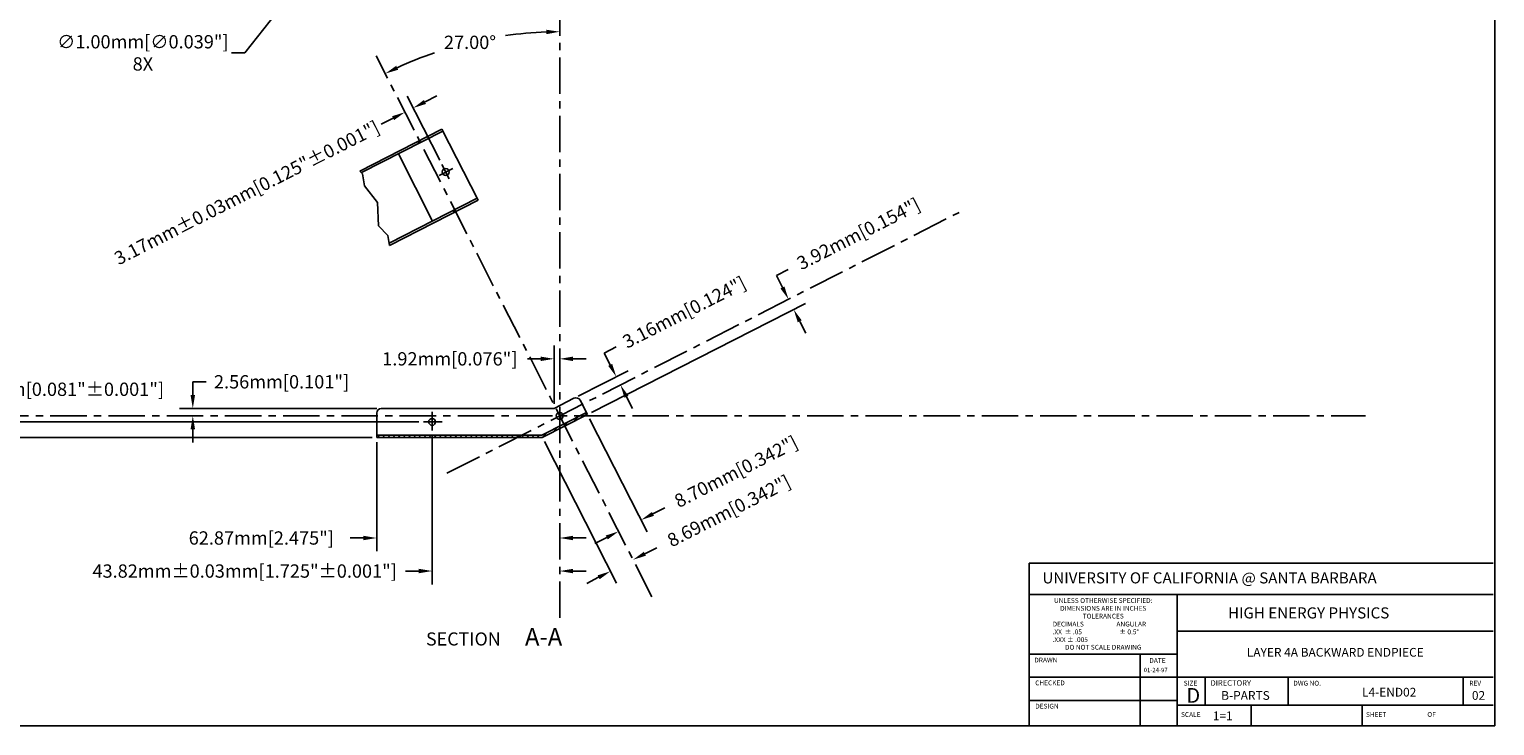
# Model space of a CAD drawing. Extents: x 3 to 792, y 3 to 507.
# Drawn here: x 288 to 792, y 3 to 242 of the extents above; entities that cross this region are included whole.
import ezdxf
from ezdxf.enums import TextEntityAlignment as Align

# ---------------------------------------------------------------- set-up
doc = ezdxf.new("R2010")
doc.units = 0
doc.header["$LTSCALE"] = 10
doc.linetypes.add('CENTER', pattern=[2, 1.25, -0.25, 0.25, -0.25])
doc.layers.get('0').update_dxf_attribs({"linetype": 'CONTINUOUS'})
doc.layers.get('DEFPOINTS').update_dxf_attribs({"linetype": 'CONTINUOUS'})
for name, color, linetype in [('BORDER', 6, 'CONTINUOUS'), ('CENTER', 1, 'CENTER'), ('DIM', 3, 'CONTINUOUS'), ('FOOT-A', 7, 'CONTINUOUS'), ('HATCH', 7, 'CONTINUOUS'), ('TEXT', 7, 'CONTINUOUS')]:
    doc.layers.add(name, color=color, linetype=linetype)
doc.styles.add('ADESK2', font='romans')
doc.dimstyles.new('SU1', dxfattribs={"dimtxt": 0.18, "dimasz": 0.18, "dimexe": 0.18, "dimexo": 0.0625, "dimgap": 0.09, "dimtad": 0, "dimtih": 1, "dimtoh": 1, "dimdec": 3, "dimzin": 0, "dimtxsty": 'STANDARD', "dimcen": 0.09, "dimazin": 3, "dimtp": 0.001, "dimtfac": 1, "dimtdec": 3, "dimtofl": 0, "dimtmove": 0, "dimatfit": 3, "dimtolj": 1, "dimtzin": 0})
doc.dimstyles.new('SU1$2', dxfattribs={"dimtxt": 0.18, "dimasz": 0.18, "dimexe": 0.18, "dimexo": 0.0625, "dimgap": 0.09, "dimtad": 0, "dimtih": 1, "dimtoh": 1, "dimdec": 1, "dimzin": 0, "dimtxsty": 'STANDARD', "dimcen": 0.09, "dimazin": 3, "dimtp": 0.001, "dimtfac": 1, "dimtdec": 3, "dimtofl": 0, "dimtmove": 0, "dimatfit": 3, "dimtolj": 1, "dimtzin": 0})
doc.dimstyles.new('SU1$3', dxfattribs={"dimtxt": 0.18, "dimasz": 0.18, "dimexe": 0.18, "dimexo": 0.0625, "dimgap": 0.09, "dimtad": 0, "dimtih": 1, "dimtoh": 1, "dimdec": 3, "dimzin": 0, "dimtxsty": 'STANDARD', "dimcen": 0.09, "dimazin": 3, "dimtp": 0.001, "dimtfac": 1, "dimtdec": 3, "dimtofl": 0, "dimtmove": 0, "dimatfit": 3, "dimtolj": 1, "dimtzin": 0})

# ---------------------------------------------------------------- blocks, each defined once
blk = doc.blocks.new('D-BORDER')
at = {"layer": 'BORDER'}
for p, q in [((31.17142, 0.125), (31.17142, 19.947595)), ((24.87628, 2.324147), (31.149118, 2.324147)), ((24.877321, 0.125), (24.877321, 2.324147)), ((24.877321, 1.901501), (31.149118, 1.901501)), ((26.877321, 0.125), (26.877321, 1.901501)), ((26.877321, 1.401501), (31.149118, 1.401501)), ((0.125, 0.125), (31.17142, 0.125))]:
    blk.add_line(p, q, dxfattribs=at)
at = {"layer": 'TEXT'}
for p, q in [((24.877321, 1.091501), (26.877321, 1.091501)), ((26.377305, 1.091501), (26.377305, 0.125)), ((24.877321, 0.781501), (31.149118, 0.781501)), ((27.257321, 0.401501), (27.257321, 0.781501)), ((28.377321, 0.401501), (28.377321, 0.781501)), ((30.747321, 0.401501), (30.747321, 0.781501)), ((24.877321, 0.466501), (26.877321, 0.466501)), ((26.877321, 0.401501), (31.149118, 0.401501)), ((27.877321, 0.125), (27.877321, 0.401501)), ((29.377321, 0.125), (29.377321, 0.401501))]:
    blk.add_line(p, q, dxfattribs=at)
at = {"layer": 'BORDER'}
for s, height, p in [('UNIVERSITY OF CALIFORNIA @ SANTA BARBARA', 0.15, (25.055285, 2.049228)), ('HIGH ENERGY PHYSICS', 0.15, (27.564864, 1.575566)), ('D', 0.2, (27.001167, 0.434778))]:
    blk.add_text(s, height=height, dxfattribs=at).set_placement(p)
at = {"layer": 'TEXT', "style": 'ADESK2'}
for s, p in [('UNLESS OTHERWISE SPECIFIED:', (25.877321, 1.785089)), ('DIMENSIONS ARE IN INCHES', (25.877321, 1.679851)), ('TOLERANCES', (25.877321, 1.574613)), ('DO NOT SCALE DRAWING', (25.877321, 1.153744))]:
    blk.add_text(s, height=0.065, dxfattribs=at).set_placement(p, align=Align.CENTER)
for s, p in [('.XX  %%P .05', (25.192279, 1.361505)), ('DECIMALS', (25.192279, 1.466743)), ('ANGULAR', (26.056176, 1.466743)), ('  %%P 0.5%%D', (26.056176, 1.361505)), ('.XXX %%P .005', (25.192279, 1.256267)), ('DRAWN', (24.945631, 0.979964)), ('DATE', (26.500724, 0.974951)), ('CHECKED', (24.957321, 0.671501)), ('SIZE', (26.965221, 0.667401)), ('DWG NO.', (28.448321, 0.667401)), ('REV', (30.827821, 0.667401)), ('DESIGN', (24.957321, 0.356501)), ('SCALE', (26.929621, 0.244001)), ('SHEET', (29.430121, 0.244001)), ('OF', (30.260292, 0.244377))]:
    blk.add_text(s, height=0.065, dxfattribs=at).set_placement(p)
at = {"layer": 'TEXT'}
blk.add_text('DIRECTORY', height=0.075, dxfattribs=at).set_placement((27.328393, 0.665354))
blk = doc.blocks.new('*D7')
at = {"color": 0, "linetype": 'BYBLOCK'}
for p, q in [((418.09258, 302.549938), (418.09258, 307.121938)), ((415.80658, 304.835938), (420.37858, 304.835938)), ((414.950552, 300.85389), (362.464333, 234.335506)), ((362.464333, 234.335506), (357.892333, 234.335506))]:
    blk.add_line(p, q, dxfattribs=at)
blk.add_solid([(414.352348, 301.325902), (415.548756, 300.381878), (417.782625, 304.443117)], dxfattribs=at)
at = {"layer": 'DEFPOINTS', "color": 0, "linetype": 'BYBLOCK'}
for p in [(417.782625, 304.443117), (418.402534, 305.228758)]:
    blk.add_point(p, dxfattribs=at)
at = {"color": 0, "linetype": 'BYBLOCK', "insert": (327.412333, 234.335506), "char_height": 4.572, "attachment_point": 5}
blk.add_mtext('\\A1;{∅1.00mm[∅0.039"]}\\P{8X}', dxfattribs=at)
blk = doc.blocks.new('*D11')
at = {"color": 0, "linetype": 'BYBLOCK'}
for p, q in [((302.358836, 100.587126), (302.358836, 63.092412)), ((297.786836, 67.664412), (293.214836, 67.664412)), ((369.796311, 67.664412), (374.368311, 67.664412))]:
    blk.add_line(p, q, dxfattribs=at)
for points in [[(297.786836, 68.426412), (297.786836, 66.902412), (302.358836, 67.664412)], [(369.796311, 68.426412), (369.796311, 66.902412), (365.224311, 67.664412)]]:
    blk.add_solid(points, dxfattribs=at)
at = {"layer": 'DEFPOINTS', "color": 0, "linetype": 'BYBLOCK'}
for p in [(302.358836, 102.174626), (302.358836, 67.664412), (365.224311, 40.231053)]:
    blk.add_point(p, dxfattribs=at)
at = {"color": 0, "linetype": 'BYBLOCK', "insert": (262.734836, 67.664412), "char_height": 4.572, "attachment_point": 5}
blk.add_mtext('\\A1;62.87mm[2.475"]', dxfattribs=at)
blk = doc.blocks.new('*D12')
at = {"color": 0, "linetype": 'BYBLOCK'}
for p, q in [((321.4076, 102.967171), (321.4076, 51.735016)), ((316.8356, 56.307016), (312.2636, 56.307016)), ((369.796311, 56.307016), (374.368311, 56.307016))]:
    blk.add_line(p, q, dxfattribs=at)
for points in [[(316.8356, 57.069016), (316.8356, 55.545016), (321.4076, 56.307016)], [(369.796311, 57.069016), (369.796311, 55.545016), (365.224311, 56.307016)]]:
    blk.add_solid(points, dxfattribs=at)
at = {"layer": 'DEFPOINTS', "color": 0, "linetype": 'BYBLOCK'}
for p in [(321.4076, 104.554671), (321.4076, 56.307016), (365.224311, 40.231053)]:
    blk.add_point(p, dxfattribs=at)
at = {"color": 0, "linetype": 'BYBLOCK', "insert": (257.0186, 56.307016), "char_height": 4.572, "attachment_point": 5}
blk.add_mtext('\\A1;43.82mm±0.03mm[1.725"±0.001"]', dxfattribs=at)
blk = doc.blocks.new('*D13')
at = {"color": 0, "linetype": 'BYBLOCK'}
for p, q in [((344.560752, 116.746606), (344.560752, 121.318606)), ((344.560752, 121.318606), (349.132752, 121.318606)), ((407.716513, 112.174606), (339.988752, 112.174606)), ((344.560752, 105.038863), (344.560752, 100.466863))]:
    blk.add_line(p, q, dxfattribs=at)
for points in [[(343.798752, 116.746606), (345.322752, 116.746606), (344.560752, 112.174606)], [(343.798752, 105.038863), (345.322752, 105.038863), (344.560752, 109.610863)]]:
    blk.add_solid(points, dxfattribs=at)
at = {"layer": 'DEFPOINTS', "color": 0, "linetype": 'BYBLOCK'}
for p in [(344.560752, 112.174606), (409.304013, 112.174606), (75.60452, 109.610863)]:
    blk.add_point(p, dxfattribs=at)
at = {"color": 0, "linetype": 'BYBLOCK', "insert": (375.040752, 121.318606), "char_height": 4.572, "attachment_point": 5}
blk.add_mtext('\\A1;2.56mm[0.101"]', dxfattribs=at)
blk = doc.blocks.new('*D14')
at = {"color": 0, "linetype": 'BYBLOCK'}
for p, q in [((227.738256, 114.182863), (227.738256, 118.754863)), ((227.738256, 118.754863), (232.310256, 118.754863)), ((422.167822, 107.555616), (223.166256, 107.555616)), ((227.738256, 102.983616), (227.738256, 98.411616))]:
    blk.add_line(p, q, dxfattribs=at)
for points in [[(226.976256, 114.182863), (228.500256, 114.182863), (227.738256, 109.610863)], [(226.976256, 102.983616), (228.500256, 102.983616), (227.738256, 107.555616)]]:
    blk.add_solid(points, dxfattribs=at)
at = {"layer": 'DEFPOINTS', "color": 0, "linetype": 'BYBLOCK'}
for p in [(75.60452, 109.610863), (227.738256, 109.610863), (423.755322, 107.555616)]:
    blk.add_point(p, dxfattribs=at)
at = {"color": 0, "linetype": 'BYBLOCK', "insert": (284.126256, 118.754863), "char_height": 4.572, "attachment_point": 5}
blk.add_mtext('\\A1;2.06mm±0.03mm[0.081"±0.001"]', dxfattribs=at)
blk = doc.blocks.new('*D15')
at = {"color": 0, "linetype": 'BYBLOCK'}
for p, q in [((100.456121, 114.182863), (100.456121, 118.754863)), ((100.456121, 118.754863), (105.028121, 118.754863)), ((406.129013, 102.174626), (95.884121, 102.174626)), ((100.456121, 97.602626), (100.456121, 93.030626))]:
    blk.add_line(p, q, dxfattribs=at)
for points in [[(99.694121, 114.182863), (101.218121, 114.182863), (100.456121, 109.610863)], [(99.694121, 97.602626), (101.218121, 97.602626), (100.456121, 102.174626)]]:
    blk.add_solid(points, dxfattribs=at)
at = {"layer": 'DEFPOINTS', "color": 0, "linetype": 'BYBLOCK'}
for p in [(75.60452, 109.610863), (100.456121, 109.610863), (407.716513, 102.174626)]:
    blk.add_point(p, dxfattribs=at)
at = {"color": 0, "linetype": 'BYBLOCK', "insert": (163.854521, 118.754863), "char_height": 4.572, "attachment_point": 5}
blk.add_mtext('\\A1;7.44mm\\S 0.00mm^ -0.05mm;{\\o\\l\\H10.972800;[}0.293"\\S 0.000"^ -0.002";{\\o\\l\\H10.972800;]}', dxfattribs=at)
blk = doc.blocks.new('*D16')
at = {"color": 0, "linetype": 'BYBLOCK'}
for p, q in [((480.831192, 108.653588), (500.631833, 69.792642)), ((502.62987, 75.941969), (506.703552, 78.017613)), ((486.732965, 67.842091), (482.659283, 65.766446))]:
    blk.add_line(p, q, dxfattribs=at)
for points in [[(502.283929, 76.620916), (502.975811, 75.263022), (498.556188, 73.866324)], [(486.387024, 68.521038), (487.078906, 67.163144), (490.806647, 69.917735)]]:
    blk.add_solid(points, dxfattribs=at)
at = {"layer": 'DEFPOINTS', "color": 0, "linetype": 'BYBLOCK'}
for p in [(480.110482, 110.068061), (498.556188, 73.866324), (502.267565, 47.424418)]:
    blk.add_point(p, dxfattribs=at)
at = {"color": 0, "linetype": 'BYBLOCK', "insert": (531.145643, 90.471481), "char_height": 4.572, "attachment_point": 5, "rotation": 26.99996211}
blk.add_mtext('\\A1;8.70mm[0.342"]', dxfattribs=at)
blk = doc.blocks.new('*D17')
at = {"color": 0, "linetype": 'BYBLOCK'}
for p, q in [((465.339454, 100.760153), (490.103604, 52.157771)), ((499.843839, 62.251943), (503.91752, 64.327588)), ((483.954278, 54.155808), (479.880596, 52.080163))]:
    blk.add_line(p, q, dxfattribs=at)
for points in [[(499.497898, 62.93089), (500.189779, 61.572996), (495.770157, 60.176299)], [(483.608337, 54.834755), (484.300219, 53.476861), (488.02796, 56.231452)]]:
    blk.add_solid(points, dxfattribs=at)
at = {"layer": 'DEFPOINTS', "color": 0, "linetype": 'BYBLOCK'}
for p in [(464.618744, 102.174626), (495.770157, 60.176299), (502.267565, 47.424418)]:
    blk.add_point(p, dxfattribs=at)
at = {"color": 0, "linetype": 'BYBLOCK', "insert": (528.699085, 76.954426), "char_height": 4.572, "attachment_point": 5, "rotation": 26.99996211}
blk.add_mtext('\\A1;8.69mm[0.342"]', dxfattribs=at)
blk = doc.blocks.new('*D18')
at = {"color": 0, "linetype": 'BYBLOCK'}
for p, q in [((545.029846, 157.806492), (549.103527, 159.882137)), ((547.10549, 153.732811), (545.029846, 157.806492)), ((481.524955, 110.788771), (555.033769, 148.243383)), ((553.035732, 142.094056), (555.111376, 138.020374))]:
    blk.add_line(p, q, dxfattribs=at)
for points in [[(546.426543, 153.38687), (547.784437, 154.078751), (549.181135, 149.659129)], [(552.356785, 141.748115), (553.714679, 142.439997), (550.960087, 146.167738)]]:
    blk.add_solid(points, dxfattribs=at)
at = {"layer": 'DEFPOINTS', "color": 0, "linetype": 'BYBLOCK'}
for p in [(609.411653, 180.348111), (549.181135, 149.659129), (480.110482, 110.068061)]:
    blk.add_point(p, dxfattribs=at)
at = {"color": 0, "linetype": 'BYBLOCK', "insert": (573.206145, 172.163034), "char_height": 4.572, "attachment_point": 5, "rotation": 26.99996211}
blk.add_mtext('\\A1;3.92mm[0.154"]', dxfattribs=at)
blk = doc.blocks.new('*D19')
at = {"color": 0, "linetype": 'BYBLOCK'}
for p, q in [((485.868968, 131.205119), (489.94265, 133.280764)), ((487.944613, 127.131438), (485.868968, 131.205119)), ((476.898518, 116.371895), (494.093939, 125.1334)), ((493.528914, 116.17163), (495.604558, 112.097948))]:
    blk.add_line(p, q, dxfattribs=at)
for points in [[(487.265666, 126.785497), (488.62356, 127.477378), (490.020257, 123.057756)], [(492.849967, 115.825689), (494.207861, 116.517571), (491.453269, 120.245312)]]:
    blk.add_solid(points, dxfattribs=at)
at = {"layer": 'DEFPOINTS', "color": 0, "linetype": 'BYBLOCK'}
for p in [(609.411653, 180.348111), (490.020257, 123.057756), (475.484045, 115.651185)]:
    blk.add_point(p, dxfattribs=at)
at = {"color": 0, "linetype": 'BYBLOCK', "insert": (513.366321, 145.21572), "char_height": 4.572, "attachment_point": 5, "rotation": 26.99996211}
blk.add_mtext('\\A1;3.16mm[0.124"]', dxfattribs=at)
blk = doc.blocks.new('*D20')
at = {"color": 0, "linetype": 'BYBLOCK'}
for p, q in [((468.660874, 113.762106), (468.660874, 133.780511)), ((464.088874, 129.208511), (459.516874, 129.208511)), ((475.153988, 129.208511), (479.725988, 129.208511))]:
    blk.add_line(p, q, dxfattribs=at)
for points in [[(464.088874, 129.970511), (464.088874, 128.446511), (468.660874, 129.208511)], [(475.153988, 129.970511), (475.153988, 128.446511), (470.581988, 129.208511)]]:
    blk.add_solid(points, dxfattribs=at)
at = {"layer": 'DEFPOINTS', "color": 0, "linetype": 'BYBLOCK'}
for p in [(468.660874, 129.208511), (468.660874, 112.174606), (470.581988, 40.231053)]:
    blk.add_point(p, dxfattribs=at)
at = {"color": 0, "linetype": 'BYBLOCK', "insert": (432.846874, 129.208511), "char_height": 4.572, "attachment_point": 5}
blk.add_mtext('\\A1;1.92mm[0.076"]', dxfattribs=at)
blk = doc.blocks.new('*D21')
at = {"color": 0, "linetype": 'BYBLOCK'}
for start, end in [(91.984905, 98.109671), (109.015407, 115.015095)]:
    blk.add_arc((470.581988, 109.610863), 131.980853, start, end, dxfattribs=at)
for points in [[(465.997475, 242.274412), (466.023872, 240.750641), (470.581988, 241.591717)], [(415.107086, 228.526602), (414.438828, 229.896276), (410.663934, 227.206665)]]:
    blk.add_solid(points, dxfattribs=at)
at = {"layer": 'DEFPOINTS', "color": 0, "linetype": 'BYBLOCK'}
for p in [(470.581988, 484.277863), (449.935634, 239.966813), (407.545364, 233.327203), (502.267565, 47.424418), (470.581988, 40.231053)]:
    blk.add_point(p, dxfattribs=at)
at = {"color": 0, "linetype": 'BYBLOCK', "insert": (439.77167, 237.945075), "char_height": 4.572, "attachment_point": 5}
blk.add_mtext('\\A1;27.00°', dxfattribs=at)
blk = doc.blocks.new('*D22')
at = {"color": 0, "linetype": 'BYBLOCK'}
for p, q in [((429.408781, 197.411371), (418.171486, 219.465803)), ((424.320813, 217.467765), (428.394495, 219.54341)), ((413.344503, 211.875056), (409.270822, 209.799412))]:
    blk.add_line(p, q, dxfattribs=at)
for points in [[(423.974872, 218.146712), (424.666754, 216.788818), (420.247131, 215.392121)], [(412.998563, 212.554003), (413.690444, 211.196109), (417.418185, 213.950701)]]:
    blk.add_solid(points, dxfattribs=at)
at = {"layer": 'DEFPOINTS', "color": 0, "linetype": 'BYBLOCK'}
for p in [(407.545364, 233.327203), (417.418185, 213.950701), (430.129491, 195.996898)]:
    blk.add_point(p, dxfattribs=at)
at = {"color": 0, "linetype": 'BYBLOCK', "insert": (363.102428, 186.27544), "char_height": 4.572, "attachment_point": 5, "rotation": 26.99996211}
blk.add_mtext('\\A1;3.17mm±0.03mm[0.125"±0.001"]', dxfattribs=at)
blk = doc.blocks.new('*X37')
at = {"color": 0}
for p, q in [((471.721338, 105.793579), (473.464981, 107.537222)), ((475.325535, 107.630009), (477.069178, 109.373652)), ((478.929732, 109.466439), (479.915003, 110.45171)), ((407.998309, 102.174626), (408.760309, 102.936626)), ((409.766076, 102.174626), (410.528076, 102.936626)), ((411.533843, 102.174626), (412.295843, 102.936626)), ((413.30161, 102.174626), (414.06361, 102.936626)), ((415.069377, 102.174626), (415.831377, 102.936626)), ((416.837144, 102.174626), (417.599144, 102.936626)), ((418.604911, 102.174626), (419.366911, 102.936626)), ((420.372678, 102.174626), (421.134678, 102.936626)), ((422.140445, 102.174626), (422.902445, 102.936626)), ((423.908212, 102.174626), (424.670212, 102.936626)), ((425.675979, 102.174626), (426.437979, 102.936626)), ((427.443746, 102.174626), (428.205746, 102.936626)), ((429.211513, 102.174626), (429.973513, 102.936626)), ((430.979279, 102.174626), (431.741279, 102.936626)), ((432.747046, 102.174626), (433.509046, 102.936626)), ((434.514813, 102.174626), (435.276813, 102.936626)), ((436.28258, 102.174626), (437.04458, 102.936626)), ((438.050347, 102.174626), (438.812347, 102.936626)), ((439.818114, 102.174626), (440.580114, 102.936626)), ((441.585881, 102.174626), (442.347881, 102.936626)), ((443.353648, 102.174626), (444.115648, 102.936626)), ((445.121415, 102.174626), (445.883415, 102.936626)), ((446.889182, 102.174626), (447.651182, 102.936626)), ((448.656949, 102.174626), (449.418949, 102.936626)), ((450.424716, 102.174626), (451.186716, 102.936626)), ((452.192483, 102.174626), (452.954483, 102.936626)), ((453.96025, 102.174626), (454.72225, 102.936626)), ((455.728017, 102.174626), (456.490017, 102.936626)), ((457.495784, 102.174626), (458.257784, 102.936626)), ((459.263551, 102.174626), (460.025551, 102.936626)), ((461.031318, 102.174626), (461.793318, 102.936626)), ((462.799085, 102.174626), (463.561085, 102.936626)), ((464.566852, 102.174626), (466.256587, 103.864362)), ((468.117141, 103.957149), (469.860784, 105.700792))]:
    blk.add_line(p, q, dxfattribs=at)

msp = doc.modelspace()

# ---------------------------------------------------------------- linework, layer by layer
at = {"layer": 'CENTER'}
for p, q in [((470.581988, 40.231053), (470.581988, 484.277863)), ((502.267565, 47.424418), (407.545364, 233.327203)), ((433.854854, 194.627244), (429.17707, 192.243794)), ((432.626438, 191.096362), (430.129491, 195.996898)), ((431.85633, 89.879155), (609.411653, 180.348111)), ((426.765276, 104.554671), (426.765276, 111.022276)), ((75.60452, 109.610863), (747.380048, 109.610863)), ((423.755322, 107.555616), (430.237102, 107.555616))]:
    msp.add_line(p, q, dxfattribs=at)
at = {"layer": 'FOOT-A'}
for p, q in [((430.146217, 208.128452), (401.884727, 193.728503)), ((430.492158, 207.449505), (402.475088, 193.174095)), ((442.597678, 183.691083), (430.146217, 208.128452)), ((421.908573, 203.931163), (422.254514, 203.252216)), ((426.923, 176.559648), (415.16342, 199.639123)), ((401.884727, 193.728503), (402.893223, 192.781426)), ((402.893223, 192.781426), (403.484051, 188.593163)), ((403.484051, 188.593163), (408.055243, 182.925727)), ((408.055243, 182.925727), (408.339527, 174.933712)), ((412.033393, 168.973014), (442.251737, 184.37003)), ((412.163795, 168.184245), (442.597678, 183.691083)), ((434.360034, 179.493794), (434.014094, 180.172741)), ((408.339527, 174.933712), (411.607618, 171.548419)), ((411.607618, 171.548419), (412.163795, 168.184245)), ((409.304013, 112.174606), (468.660874, 112.174606)), ((464.435804, 102.936626), (479.764541, 110.747008)), ((468.660874, 112.174606), (475.484045, 115.651185)), ((480.110482, 110.068061), (477.619228, 114.957423)), ((407.716513, 102.174626), (407.716513, 110.587106)), ((464.618744, 102.174626), (480.110482, 110.068061)), ((407.716513, 102.936626), (464.435804, 102.936626)), ((407.716513, 102.174626), (464.618744, 102.174626))]:
    msp.add_line(p, q, dxfattribs=at)
for centre, radius in [((431.451352, 193.402599), 1.19065), ((470.581988, 109.610863), 1.19126), ((426.765276, 107.555616), 1.19126)]:
    msp.add_circle(centre, radius, dxfattribs=at)
for centre, start, end in [((476.204755, 114.236713), 27, 117), ((409.304013, 110.587106), 90, 180)]:
    msp.add_arc(centre, 1.5875, start, end, dxfattribs=at)

# ---------------------------------------------------------------- block references
at = {"xscale": 25.4, "yscale": 25.4, "zscale": 25.4}
msp.add_blockref('D-BORDER', (0, 0), dxfattribs=at)
at = {"layer": 'HATCH'}
msp.add_blockref('*X37', (0, 0), dxfattribs=at)

# ---------------------------------------------------------------- texts
at = {"layer": 'TEXT'}
for s, height, p in [('SECTION', 4.5, (424.668164, 30.723703)), ('A-A', 6, (458.668164, 30.723703)), ('01-24-97', 1.5, (671.183782, 21.563091)), ('B-PARTS', 3, (697.808782, 12.063091)), ('L4-END02', 3, (746.183782, 13.188091)), ('02', 3, (783.924418, 12.061996)), ('1=1', 3, (694.933782, 5.063091))]:
    msp.add_text(s, height=height, dxfattribs=at).set_placement(p)
at = {"layer": 'TEXT', "insert": (736.994556, 27.994029), "char_height": 3, "width": 100, "attachment_point": 5}
msp.add_mtext('{LAYER 4A BACKWARD ENDPIECE}', dxfattribs=at)

# ---------------------------------------------------------------- dimensions: what is measured, and where the dimension line sits
at = {"layer": 'DIM'}
dim = msp.add_angular_dim_2l(base=(431.49122, 235.669808), line1=((470.581988, 40.231053), (470.581988, 484.277863)), line2=((502.267565, 47.424418), (407.545364, 233.327203)), dimstyle='SU1$2', override={"dimscale": 25.4, "dimdec": 2, "dimse1": 1, "dimtp": 0, "dimtm": 0.05, "dimtdec": 2}, dxfattribs=at)
dim.commit()
dim.dimension.update_dxf_attribs({"geometry": '*D21', "text_midpoint": (439.77167, 237.945075)})
dim = msp.add_diameter_dim_2p(p1=(418.402534, 305.228758), p2=(417.782625, 304.443117), text='{<>}\\P{8X}', dimstyle='SU1$3', override={"dimscale": 25.4, "dimdec": 2, "dimpost": 'mm', "dimtp": 0.03, "dimtm": 0.03, "dimtdec": 2}, dxfattribs=at)
dim.commit()
dim.dimension.update_dxf_attribs({"geometry": '*D7', "text_midpoint": (327.412333, 234.335506), "dimtype": 163})
for base, p1, p2, angle, override, picture, middle in [((417.418185, 213.950701), (430.129491, 195.996898), (407.545364, 233.327203), 27, {"dimscale": 25.4, "dimdec": 2, "dimpost": 'mm', "dimse2": 1, "dimtol": 1, "dimtp": 0.03, "dimtm": 0.03, "dimtdec": 2}, '*D22', (363.102428, 186.27544)), ((549.181135, 149.659129), (480.110482, 110.068061), (609.411653, 180.348111), 117, {"dimscale": 25.4, "dimdec": 2, "dimpost": 'mm', "dimse2": 1, "dimtp": 0, "dimtm": 0.05, "dimtdec": 2}, '*D18', (573.206145, 172.163034)), ((490.020257, 123.057756), (609.411653, 180.348111), (475.484045, 115.651185), 117, {"dimscale": 25.4, "dimdec": 2, "dimpost": 'mm', "dimse1": 1, "dimtp": 0, "dimtm": 0.05, "dimtdec": 2}, '*D19', (513.366321, 145.21572)), ((100.456121, 109.610863), (407.716513, 102.174626), (75.60452, 109.610863), 90, {"dimscale": 25.4, "dimdec": 2, "dimpost": 'mm', "dimse2": 1, "dimtol": 1, "dimtp": 0, "dimtm": 0.05, "dimtdec": 2}, '*D15', (163.854521, 118.754863)), ((344.560752, 112.174606), (75.60452, 109.610863), (409.304013, 112.174606), 90, {"dimscale": 25.4, "dimdec": 2, "dimpost": 'mm', "dimse1": 1, "dimtp": 0.03, "dimtm": 0.03, "dimtdec": 2}, '*D13', (375.040752, 121.318606)), ((227.738256, 109.610863), (423.755322, 107.555616), (75.60452, 109.610863), 90, {"dimscale": 25.4, "dimdec": 2, "dimpost": 'mm', "dimse2": 1, "dimtol": 1, "dimtp": 0.03, "dimtm": 0.03, "dimtdec": 2}, '*D14', (284.126256, 118.754863)), ((498.556188, 73.866324), (502.267565, 47.424418), (480.110482, 110.068061), 27, {"dimscale": 25.4, "dimdec": 2, "dimpost": 'mm', "dimse1": 1, "dimtp": 0, "dimtm": 0.05, "dimtdec": 2}, '*D16', (531.145643, 90.471481)), ((495.770157, 60.176299), (464.618744, 102.174626), (502.267565, 47.424418), 27, {"dimscale": 25.4, "dimdec": 2, "dimpost": 'mm', "dimse2": 1, "dimtp": 0, "dimtm": 0.05, "dimtdec": 2}, '*D17', (528.699085, 76.954426))]:
    dim = msp.add_linear_dim(base=base, p1=p1, p2=p2, angle=angle, dimstyle='SU1', override=override, dxfattribs=at)
    dim.commit()
    dim.dimension.update_dxf_attribs({"geometry": picture, "text_midpoint": middle})
dim = msp.add_linear_dim(base=(468.660874, 129.208511), p1=(470.581988, 40.231053), p2=(468.660874, 112.174606), dimstyle='SU1', override={"dimscale": 25.4, "dimdec": 2, "dimpost": 'mm', "dimse1": 1, "dimtp": 0, "dimtm": 0.05, "dimtdec": 2}, dxfattribs=at)
dim.commit()
dim.dimension.update_dxf_attribs({"geometry": '*D20', "text_midpoint": (432.846874, 129.208511)})
for base, p2, override, picture, middle in [((426.765276, 56.307016), (426.765276, 104.554671), {"dimscale": 25.4, "dimdec": 2, "dimpost": 'mm', "dimse1": 1, "dimtol": 1, "dimtp": 0.03, "dimtm": 0.03, "dimtdec": 2}, '*D12', (362.376276, 56.307016)), ((407.716513, 67.664412), (407.716513, 102.174626), {"dimscale": 25.4, "dimdec": 2, "dimpost": 'mm', "dimse1": 1, "dimtp": 0.03, "dimtm": 0.03, "dimtdec": 2}, '*D11', (368.092513, 67.664412))]:
    dim = msp.add_linear_dim(base=base, p1=(470.581988, 40.231053), p2=p2, dimstyle='SU1', override=override, dxfattribs=at)
    dim.commit()
    dim.dimension.update_dxf_attribs({"geometry": picture, "text_midpoint": middle, "insert": (105.357677, 0)})

doc.saveas('drawing.dxf')
